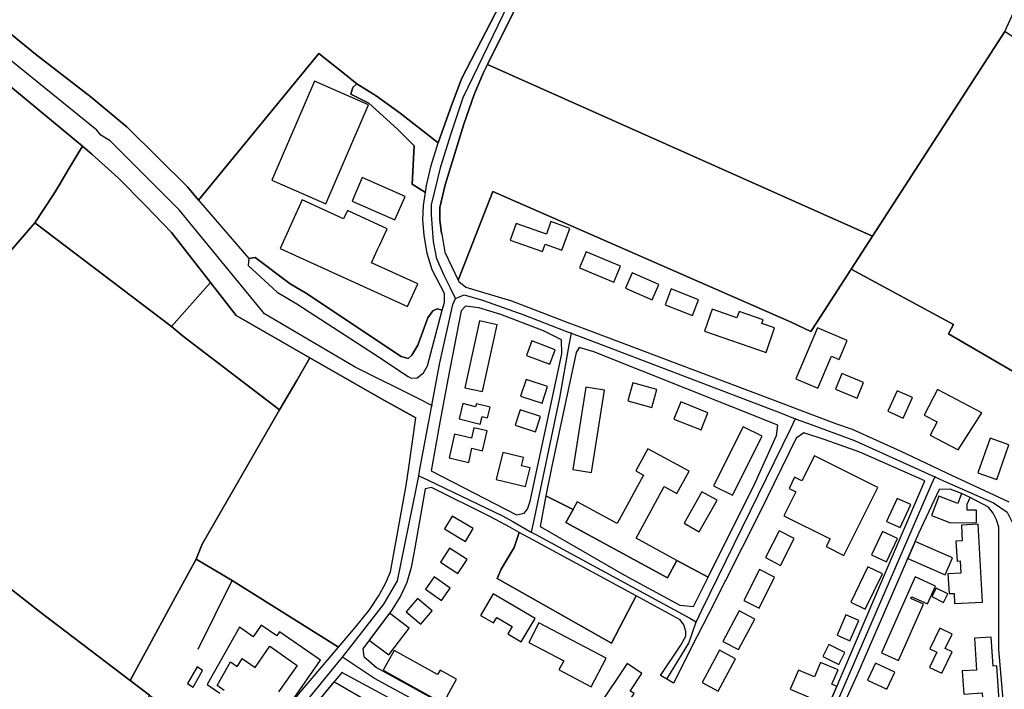
# Model space of a CAD drawing. Units: metres. Extents: x 92957 to 224893, y 464238 to 617500.
# Drawn here: x 158223 to 158635, y 569917 to 570198 of the extents above; entities that cross this region are included whole.
import ezdxf

# ---------------------------------------------------------------- set-up
doc = ezdxf.new("R2010")
doc.units = ezdxf.units.M
for name, color, linetype in [('0_TERREIN', 3, 'Continuous'), ('1_WATER', 5, 'Continuous'), ('2_GEBOUWEN', 1, 'Continuous'), ('3_WEGEN', 6, 'Continuous')]:
    doc.layers.add(name, color=color, linetype=linetype)

# ---------------------------------------------------------------- blocks, each defined once
blk = doc.blocks.new('10_west.gml_water')
for points in [[(158458.779, 570264.13), (158445.116, 570243.51), (158438.264, 570231.759), (158407.916, 570172.812), (158403.14, 570160.199)], [(158418.748, 570178.828), (158429.882, 570201.389), (158445.404, 570229.008), (158456.841, 570248.455), (158464.025, 570259.952)], [(158297.684, 570122.002), (158292.985, 570127.573), (158267.727, 570152.64), (158252.651, 570165.174), (158229.352, 570183.191), (158195.283, 570211.196), (158181.781, 570221.968)], [(158173.994, 570206.838), (158249.017, 570144.637)], [(158635.531, 570192.755), (158580.053, 570106.924)], [(158297.684, 570122.002), (158348.005, 570183.467), (158358.838, 570174.907)], [(158399.552, 570107.862), (158399.484, 570108.282), (158398.838, 570113.631), (158398.838, 570119.024), (158400.963, 570128.503), (158408.805, 570153.833), (158413.216, 570166.253), (158417.138, 570175.568), (158418.748, 570178.828)], [(158418.748, 570178.828), (158580.053, 570106.924)], [(158398.128, 570146.09), (158382.178, 570158.433), (158372.07, 570165.815), (158364.049, 570170.79)], [(158403.14, 570160.199), (158398.128, 570146.09)], [(158243.101, 570134.719), (158249.017, 570144.637)], [(158249.017, 570144.637), (158253.009, 570141.337), (158264.072, 570131.234), (158275.456, 570119.847), (158286.359, 570108.461), (158302.632, 570087.561)], [(158229.05, 570112.474), (158236.927, 570124.371), (158239.554, 570128.775)], [(158147.331, 570015.276), (158166.679, 570050.729), (158192.881, 570100.092), (158195.935, 570102.986), (158198.185, 570103.63), (158200.918, 570103.147), (158212.331, 570096.394), (158215.064, 570096.394), (158229.05, 570112.474)], [(158229.05, 570112.474), (158286.275, 570069.15)], [(158580.053, 570106.924), (158571.125, 570093.112), (158556.895, 570071.097)], [(158399.807, 570075.934), (158397.719, 570076.504), (158395.805, 570075.707), (158393.731, 570072.676), (158389.585, 570061.349), (158387.033, 570057.042), (158385.438, 570055.766), (158382.568, 570056.564), (158342.537, 570083.204), (158335.997, 570087.033), (158321.353, 570097.95), (158318.793, 570097.65), (158318.392, 570094.688), (158330.558, 570083.564), (158338.868, 570078.578), (158371.403, 570057.521), (158385.439, 570048.161), (158386.771, 570047.474), (158389.316, 570047.67), (158391.861, 570049.629), (158393.624, 570052.566), (158399.807, 570075.934)], [(158302.632, 570087.561), (158313.455, 570073.66), (158344.31, 570056.036)], [(158556.895, 570071.097), (158554.233, 570066.979)], [(158290.77, 570065.345), (158331.648, 570034.13)], [(158344.31, 570056.036), (158374.382, 570038.859), (158388.653, 570030.891)], [(158338.813, 570046.527), (158331.648, 570034.13)], [(158331.648, 570034.13), (158299.154, 569977.917)], [(158385.743, 570010.022), (158388.653, 570030.891)], [(158147.331, 570015.276), (158231.774, 569949.156), (158268.998, 569920.85)], [(158384.638, 570002.502), (158385.743, 570010.022)], [(158360.268, 569939.397), (158363.48, 569943.118), (158369.252, 569950.335), (158373.1, 569956.109), (158375.986, 569961.401), (158378.07, 569966.372), (158384.638, 570002.502)], [(158296.605, 569971.67), (158299.154, 569977.917)], [(158296.605, 569971.67), (158287.821, 569955.553), (158268.998, 569920.85)], [(158311.688, 569962.638), (158296.605, 569971.67)], [(158297.572, 569933.885), (158311.688, 569962.638)], [(158311.688, 569962.638), (158356.284, 569934.784)], [(158356.284, 569934.784), (158360.268, 569939.397)], [(158268.998, 569920.85), (158277.066, 569914.715)]]:
    blk.add_lwpolyline(points)
blk = doc.blocks.new('10_west.gml_roads')
for points in [[(158405.327, 570080.899), (158403.275, 570085.111), (158400.652, 570090.494), (158397.521, 570097.432), (158396.171, 570104.677), (158395.309, 570115.955), (158395.309, 570120.019), (158399.246, 570136.211), (158403.529, 570149.906), (158408.58, 570165.008), (158427.408, 570203.998)], [(158395.391, 570036.081), (158390.001, 570038.77), (158363.273, 570052.106), (158325.3, 570074.394), (158289.518, 570117.987), (158260.626, 570146.879), (158256.72, 570149.324), (158255.101, 570151.356), (158177.703, 570214.043), (158136.007, 570247.812), (158133.753, 570250.448), (158108.114, 570270.641), (158085.333, 570286.102), (158059.839, 570297.977), (157987.48, 570318.107), (157968.43, 570322.171), (157957.604, 570322.298), (157910.645, 570318.456), (157887.817, 570318.456), (157846.694, 570325.051), (157844.066, 570325.473), (157829.207, 570326.521)], [(158405.327, 570080.899), (158408.289, 570082.114), (158408.979, 570082.397), (158416.634, 570080.084), (158433.98, 570074.012), (158451.138, 570067.357), (158453.798, 570066.326)], [(158395.391, 570036.081), (158397.617, 570048.078), (158398.706, 570053.947), (158404.176, 570078.338), (158405.327, 570080.899)], [(158453.798, 570066.326), (158453.036, 570062.11), (158448.902, 570039.215), (158437.826, 569986.733), (158437.028, 569982.954)], [(158453.798, 570066.326), (158458.672, 570064.466), (158542.191, 570032.598), (158547.725, 570030.487)], [(158389.916, 570006.584), (158390.433, 570009.368), (158394.147, 570029.375), (158395.391, 570036.081)], [(158547.725, 570030.487), (158545.653, 570026.247), (158508.412, 569950.058), (158506.148, 569945.425)], [(158547.725, 570030.487), (158552.859, 570028.598), (158572.554, 570021.349), (158603.42, 570007.349), (158606.14, 570006.115)], [(158357.958, 569930.533), (158363.018, 569937.022), (158375.338, 569952.822), (158381.085, 569962.507), (158388.942, 570001.72), (158389.916, 570006.584)], [(158389.916, 570006.584), (158393.837, 570004.713), (158424.995, 569989.844), (158429.339, 569987.356), (158437.028, 569982.954)], [(158606.14, 570006.115), (158604.697, 570002.785), (158552.694, 569882.751), (158552.643, 569882.156), (158552.44, 569879.735)], [(158606.14, 570006.115), (158609.801, 570004.512), (158630.789, 569995.281), (158636.456, 569991.372), (158638.793, 569986.901)], [(158437.028, 569982.954), (158438.939, 569981.916), (158503.514, 569946.856), (158506.148, 569945.425)], [(158493.825, 569921.411), (158503.107, 569936.424), (158504.357, 569940.125), (158506.148, 569945.425)], [(158290.5, 569832.303), (158291.538, 569835.329), (158294.245, 569841.895), (158296.456, 569847.387), (158299.837, 569854.303), (158311.235, 569872.369), (158326.457, 569891.94), (158354.771, 569926.629), (158357.958, 569930.533)], [(158405.458, 569903.155), (158402.018, 569905.018), (158371.366, 569921.611), (158361.34, 569928.282), (158357.958, 569930.533)]]:
    blk.add_lwpolyline(points)
for p in [(158405.327, 570080.899), (158453.798, 570066.326), (158395.391, 570036.081), (158547.725, 570030.487), (158389.916, 570006.584), (158606.14, 570006.115), (158437.028, 569982.954), (158506.148, 569945.425), (158357.958, 569930.533)]:
    blk.add_point(p)
blk = doc.blocks.new('10_west.gml_buildings')
for points in [[(158351.032, 570120.572), (158368.943, 570162.022), (158346.24, 570171.832), (158328.329, 570130.382), (158351.032, 570120.572)], [(158362.002, 570121.687), (158379.932, 570113.821), (158384.225, 570123.607), (158366.295, 570131.473), (158362.002, 570121.687)], [(158385.226, 570077.554), (158389.511, 570087.001), (158370.116, 570095.813), (158372.639, 570101.375), (158373.688, 570103.308), (158376.74, 570110.032), (158360.033, 570117.661), (158358.474, 570114.226), (158341.039, 570122.139), (158331.801, 570101.786), (158385.226, 570077.554)], [(158441.825, 570100.469), (158442.953, 570103.614), (158449.956, 570101.103), (158453.226, 570110.22), (158445.334, 570113.05), (158443.442, 570107.774), (158430.783, 570112.314), (158428.277, 570105.327), (158441.825, 570100.469)], [(158457.25, 570093.749), (158471.712, 570087.659), (158474.528, 570094.345), (158460.066, 570100.435), (158457.25, 570093.749)], [(158476.601, 570085.191), (158487.68, 570080.331), (158490.493, 570086.744), (158479.414, 570091.604), (158476.601, 570085.191)], [(158493.163, 570078.249), (158504.586, 570073.754), (158507.18, 570080.345), (158495.757, 570084.84), (158493.163, 570078.249)], [(158535.456, 570058.211), (158539.064, 570068.581), (158533.748, 570070.431), (158534.239, 570071.841), (158524.195, 570075.338), (158523.28, 570072.711), (158512.919, 570076.32), (158509.729, 570067.162), (158535.456, 570058.211)], [(158409.189, 570043.458), (158416.672, 570041.812), (158422.84, 570069.854), (158415.357, 570071.5), (158409.189, 570043.458)], [(158557.192, 570043.319), (158562.852, 570056.703), (158566.071, 570055.342), (158569.427, 570063.278), (158556.992, 570068.537), (158547.976, 570047.217), (158557.192, 570043.319)], [(158435.04, 570057.003), (158444.85, 570053.274), (158447.146, 570059.315), (158437.336, 570063.044), (158435.04, 570057.003)], [(158573.649, 570039.15), (158576.315, 570045.7), (158567.265, 570049.384), (158564.599, 570042.834), (158573.649, 570039.15)], [(158432.609, 570039.877), (158441.656, 570036.927), (158443.941, 570043.935), (158434.894, 570046.885), (158432.609, 570039.877)], [(158487.587, 570035.197), (158489.64, 570042.77), (158479.664, 570045.475), (158477.611, 570037.902), (158487.587, 570035.197)], [(158462.275, 570007.955), (158467.79, 570042.405), (158459.965, 570043.658), (158454.45, 570009.208), (158462.275, 570007.955)], [(158586.468, 570033.592), (158592.912, 570030.694), (158596.794, 570039.324), (158590.35, 570042.222), (158586.468, 570033.592)], [(158601.662, 570031.975), (158607.16, 570029.117), (158604.266, 570023.549), (158615.969, 570017.465), (158625.94, 570032.899), (158607.28, 570042.78), (158601.662, 570031.975)], [(158415.742, 570028.17), (158416.558, 570031.435), (158418.735, 570030.891), (158419.842, 570035.321), (158414.1, 570036.756), (158413.772, 570035.442), (158408.402, 570036.782), (158406.81, 570030.403), (158415.742, 570028.17)], [(158496.887, 570030.313), (158508.302, 570025.828), (158511.123, 570033.008), (158499.708, 570037.493), (158496.887, 570030.313)], [(158430.35, 570027.819), (158438.868, 570024.979), (158441.006, 570031.392), (158432.488, 570034.232), (158430.35, 570027.819)], [(158410.859, 570012.158), (158412.213, 570018.076), (158416.705, 570017.048), (158418.624, 570025.436), (158413.053, 570026.711), (158412.055, 570022.35), (158404.912, 570023.984), (158402.637, 570014.039), (158410.859, 570012.158)], [(158513.489, 570002.369), (158521.41, 569998.384), (158533.844, 570023.098), (158525.923, 570027.083), (158513.489, 570002.369)], [(158624.264, 570007.777), (158632.11, 570005.013), (158637.239, 570019.576), (158629.393, 570022.34), (158624.264, 570007.777)], [(158422.44, 570005.038), (158434.736, 570002.094), (158436.607, 570009.907), (158433.008, 570010.769), (158433.802, 570014.085), (158433.846, 570014.269), (158425.152, 570016.365), (158422.44, 570005.038)], [(158494.184, 569963.818), (158498.129, 569971.078), (158480.996, 569980.388), (158492.755, 570002.028), (158498.108, 569999.119), (158503.203, 570008.494), (158485.954, 570017.868), (158480.901, 570008.57), (158484.102, 570006.83), (158473.066, 569986.527), (158456.577, 569995.49), (158456.33, 569995.624), (158451.626, 569986.944), (158494.184, 569963.818)], [(158555.738, 570014.982), (158550.426, 570004.408), (158547.424, 570005.916), (158545.103, 570001.295), (158547.953, 569999.863), (158542.915, 569989.833), (158562.289, 569980.1), (158560.672, 569976.882), (158568.062, 569973.17), (158582.351, 570001.612), (158555.738, 570014.982)], [(158501.152, 569986.695), (158507.492, 569983.112), (158514.95, 569996.311), (158508.61, 569999.894), (158501.152, 569986.695)], [(158585.989, 569987.449), (158591.691, 569984.84), (158596.103, 569994.485), (158590.401, 569997.094), (158585.989, 569987.449)], [(158620.979, 569997.525), (158617.341, 569999.115), (158615.775, 569994.996), (158607.908, 569997.988), (158604.832, 569989.899), (158612.762, 569986.884), (158623.708, 569987.007), (158623.65, 569992.133), (158619.755, 569992.09), (158619.733, 569994.675), (158620.979, 569997.525)], [(158400.745, 569984.343), (158409.517, 569979.078), (158412.737, 569984.443), (158403.965, 569989.708), (158400.745, 569984.343)], [(158535.193, 569972.267), (158541.559, 569969.039), (158547.281, 569980.322), (158540.915, 569983.55), (158535.193, 569972.267)], [(158579.677, 569973.394), (158585.888, 569970.49), (158590.487, 569980.324), (158584.276, 569983.228), (158579.677, 569973.394)], [(158614.48, 569953.03), (158626.111, 569953.657), (158624.353, 569986.267), (158617.35, 569985.89), (158617.706, 569979.29), (158615.058, 569979.147), (158615.505, 569970.85), (158616.811, 569970.92), (158617.086, 569965.816), (158611.689, 569965.525), (158612.139, 569957.185), (158614.25, 569957.299), (158614.48, 569953.03)], [(158594.846, 569971.918), (158610.479, 569965.115), (158613.549, 569972.17), (158597.916, 569978.973), (158594.846, 569971.918)], [(158399.032, 569970.363), (158406.344, 569965.593), (158410.167, 569971.453), (158402.855, 569976.223), (158399.032, 569970.363)], [(158526.165, 569954.364), (158532.532, 569951.142), (158539.061, 569964.044), (158532.694, 569967.266), (158526.165, 569954.364)], [(158577.069, 569950.626), (158584.291, 569965.494), (158578.186, 569968.46), (158570.964, 569953.592), (158577.069, 569950.626)], [(158392.775, 569959.039), (158399.524, 569954.329), (158403.101, 569959.455), (158396.352, 569964.165), (158392.775, 569959.039)], [(158583.793, 569932.44), (158590.966, 569929.236), (158601.46, 569952.729), (158596.169, 569955.093), (158596.526, 569955.891), (158603.17, 569952.919), (158606.51, 569960.386), (158597.978, 569964.203), (158583.793, 569932.44)], [(158609.802, 569953.522), (158611.592, 569957.099), (158606.738, 569959.528), (158604.948, 569955.951), (158609.802, 569953.522)], [(158384.649, 569949.54), (158390.8, 569944.334), (158395.524, 569949.916), (158389.373, 569955.122), (158384.649, 569949.54)], [(158421.19, 569957.152), (158415.848, 569948.097), (158421.281, 569944.892), (158422.625, 569947.17), (158429.083, 569943.359), (158427.271, 569940.288), (158432.871, 569936.984), (158438.681, 569946.83), (158421.19, 569957.152)], [(158517.409, 569937.187), (158523.989, 569933.729), (158530.73, 569946.556), (158524.15, 569950.014), (158517.409, 569937.187)], [(158369.213, 569937.71), (158377.464, 569931.503), (158385.932, 569942.76), (158377.681, 569948.967), (158369.213, 569937.71)], [(158565.231, 569939.801), (158570.574, 569937.438), (158574.305, 569945.877), (158568.962, 569948.24), (158565.231, 569939.801)], [(158336.927, 569912.334), (158348.73, 569929.287), (158331.647, 569941.181), (158330.453, 569939.466), (158323.92, 569944.015), (158320.512, 569939.12), (158314.776, 569943.113), (158301.254, 569919.16), (158306.566, 569915.522)], [(158308.337, 569916.584), (158305.407, 569918.677), (158311.009, 569928.657), (158313.907, 569926.661), (158315.935, 569929.849), (158316.01, 569929.957), (158321.344, 569926.243), (158327.527, 569935.123), (158338.987, 569927.144), (158331.232, 569916.006)], [(158462.245, 569918.163), (158468.503, 569930.164), (158440.263, 569944.89), (158436.012, 569936.738), (158450.718, 569929.069), (158448.844, 569925.476), (158448.71, 569925.22), (158462.245, 569918.163)], [(158604.103, 569934.053), (158607.079, 569932.62), (158604.021, 569926.269), (158609.145, 569923.802), (158613.458, 569932.76), (158610.544, 569934.163), (158613.48, 569940.262), (158608.294, 569942.759), (158604.103, 569934.053)], [(158627.371, 569894.901), (158634.247, 569895.357), (158632.151, 569926.958), (158630.568, 569926.853), (158629.764, 569938.978), (158622.827, 569938.518), (158623.711, 569925.181), (158617.649, 569924.779), (158618.294, 569915.059), (158626.001, 569915.57), (158627.371, 569894.901)], [(158400.189, 569911.2), (158405.78, 569921.304), (158398.857, 569925.135), (158397.844, 569923.305), (158379.972, 569933.198), (158379.641, 569933.382), (158375.053, 569925.109), (158400.189, 569911.2)], [(158508.739, 569919.93), (158515.453, 569916.361), (158522.671, 569929.939), (158515.957, 569933.508), (158508.739, 569919.93)], [(158559.193, 569930.796), (158565.9, 569927.442), (158568.416, 569932.472), (158561.709, 569935.826), (158559.193, 569930.796)], [(158293.095, 569919.597), (158295.349, 569918.041), (158299.387, 569924.943), (158297.133, 569926.5), (158293.095, 569919.597)], [(158473.187, 569904.936), (158480.144, 569915.302), (158478.534, 569916.383), (158483.46, 569923.723), (158477.231, 569927.903), (158465.348, 569910.197), (158473.187, 569904.936)], [(158561.698, 569910.299), (158565.109, 569918.346), (158563.065, 569919.213), (158565.621, 569925.242), (158558.346, 569928.327), (158555.799, 569922.32), (158549.02, 569925.194), (158545.599, 569917.123), (158561.698, 569910.299)], [(158577.995, 569920.923), (158586.049, 569917.123), (158589.429, 569924.287), (158581.375, 569928.087), (158577.995, 569920.923)], [(158344.663, 569908.486), (158354.656, 569902.309), (158355.773, 569903.426), (158359.76, 569901.192), (158362.631, 569905.5), (158366.778, 569902.947), (158371.243, 569910.445), (158354.424, 569920.237), (158344.663, 569908.486)]]:
    blk.add_lwpolyline(points)
blk = doc.blocks.new('10_west.gml_terrain')
for points in [[(158195.283, 570211.196), (158229.352, 570183.191), (158252.651, 570165.174), (158267.727, 570152.64), (158292.985, 570127.573), (158297.684, 570122.002), (158348.005, 570183.467), (158358.838, 570174.907), (158364.049, 570170.79), (158372.07, 570165.815), (158382.178, 570158.433), (158398.128, 570146.09), (158403.14, 570160.199), (158407.916, 570172.812), (158438.264, 570231.759), (158445.116, 570243.51), (158458.779, 570264.13)], [(158215.064, 570096.394), (158229.05, 570112.474), (158236.927, 570124.371), (158239.554, 570128.775), (158243.101, 570134.719), (158249.017, 570144.637), (158173.994, 570206.838)], [(158639.995, 570202.549), (158544.094, 570245.705), (158474.793, 570276.184), (158468.278, 570266.758), (158464.025, 570259.952), (158456.841, 570248.455), (158445.404, 570229.008), (158429.882, 570201.389), (158418.748, 570178.828), (158580.053, 570106.924), (158635.531, 570192.755), (158639.995, 570202.549)], [(158643.067, 570049.428), (158706.388, 570145.058), (158701.106, 570148.614), (158635.531, 570192.755), (158580.053, 570106.924), (158571.125, 570093.112), (158614.022, 570069.918), (158611.902, 570065.998), (158642.326, 570048.284), (158643.067, 570049.428)], [(158364.049, 570170.79), (158358.838, 570174.907), (158348.005, 570183.467), (158297.684, 570122.002), (158318.793, 570097.65), (158321.353, 570097.95), (158335.997, 570087.033), (158342.537, 570083.204), (158382.568, 570056.564), (158385.438, 570055.766), (158387.033, 570057.042), (158389.585, 570061.349), (158393.731, 570072.676), (158395.805, 570075.707), (158397.719, 570076.504), (158399.807, 570075.934), (158400.672, 570079.201), (158400.672, 570080.899), (158400.672, 570082.921), (158395.582, 570092.909), (158393.428, 570099.764), (158392.253, 570107.4), (158391.665, 570113.864), (158391.861, 570119.739), (158392.747, 570125.183), (158387.151, 570128.745), (158387.954, 570144.792), (158381.055, 570151.854), (158369.058, 570162.713), (158361.482, 570166.457), (158362.284, 570169.185), (158364.049, 570170.79)], [(158580.053, 570106.924), (158418.748, 570178.828), (158417.138, 570175.568), (158413.216, 570166.253), (158408.805, 570153.833), (158400.963, 570128.503), (158398.838, 570119.024), (158398.838, 570113.631), (158399.484, 570108.282), (158399.552, 570107.862), (158400.798, 570100.23), (158406.402, 570088.554), (158420.94, 570125.635), (158546.046, 570070.87), (158554.233, 570066.979), (158556.895, 570071.097), (158571.125, 570093.112), (158580.053, 570106.924)], [(158398.128, 570146.09), (158382.178, 570158.433), (158372.07, 570165.815), (158364.049, 570170.79), (158362.284, 570169.185), (158361.482, 570166.457), (158369.058, 570162.713), (158381.055, 570151.854), (158387.954, 570144.792), (158387.151, 570128.745), (158392.747, 570125.183), (158393.232, 570128.16), (158395.19, 570136.582), (158398.128, 570146.09)], [(158302.632, 570087.561), (158286.359, 570108.461), (158275.456, 570119.847), (158264.072, 570131.234), (158253.009, 570141.337), (158249.017, 570144.637), (158243.101, 570134.719), (158239.554, 570128.775), (158236.927, 570124.371), (158229.05, 570112.474), (158286.275, 570069.15), (158302.632, 570087.561)], [(158546.046, 570070.87), (158420.94, 570125.635), (158406.402, 570088.554), (158406.68, 570087.974), (158409.621, 570085.522), (158428.737, 570079.803), (158452.454, 570070.842), (158460.004, 570067.99), (158543.627, 570036.398), (158554.285, 570032.371), (158564.998, 570028.324), (158571.533, 570026.034), (158591.956, 570016.884), (158605.003, 570010.672), (158611.305, 570007.672), (158630.873, 569998.551), (158637.211, 569995.638)], [(158642.326, 570048.284), (158611.902, 570065.998), (158614.022, 570069.918), (158571.125, 570093.112), (158556.895, 570071.097), (158554.233, 570066.979), (158546.046, 570070.87)], [(158286.275, 570069.15), (158229.05, 570112.474), (158215.064, 570096.394), (158212.331, 570096.394), (158200.918, 570103.147), (158198.185, 570103.63), (158195.935, 570102.986), (158192.881, 570100.092), (158166.679, 570050.729), (158147.331, 570015.276), (158231.774, 569949.156), (158268.998, 569920.85), (158287.821, 569955.553), (158296.605, 569971.67), (158299.154, 569977.917), (158331.648, 570034.13), (158290.77, 570065.345), (158286.275, 570069.15)], [(158344.31, 570056.036), (158313.455, 570073.66), (158302.632, 570087.561), (158286.275, 570069.15), (158290.77, 570065.345), (158331.648, 570034.13), (158338.813, 570046.527), (158344.31, 570056.036)], [(158449.713, 570063.586), (158442.217, 570067.255), (158424.355, 570074.114), (158415.104, 570076.986), (158409.522, 570077.623), (158407.768, 570075.71), (158402.105, 570046.869), (158398.606, 570028.144), (158395.168, 570008.708), (158430.893, 569990.202), (158434.083, 569990.842), (158435.518, 569992.595), (158436.635, 569995.945), (158449.872, 570057.682), (158449.713, 570063.586)], [(158540.372, 570027.781), (158463.286, 570058.559), (158457.1, 570060.304), (158455.831, 570058.244), (158445.638, 570010.619), (158443.149, 569998.178), (158454.594, 569992.421), (158451.625, 569986.944), (158494.184, 569963.818), (158498.129, 569971.078), (158511.151, 569964.127), (158530.855, 570003.667), (158539.896, 570023.498), (158540.372, 570027.781)], [(158360.268, 569939.397), (158363.48, 569943.118), (158369.252, 569950.335), (158373.1, 569956.109), (158375.986, 569961.401), (158378.07, 569966.372), (158384.638, 570002.502), (158385.743, 570010.022), (158388.653, 570030.891), (158374.382, 570038.859), (158344.31, 570056.036), (158338.813, 570046.527), (158331.648, 570034.13), (158299.154, 569977.917), (158296.605, 569971.67), (158311.688, 569962.638), (158356.284, 569934.784), (158360.268, 569939.397)], [(158602.011, 570004.388), (158574.805, 570016.445), (158560.306, 570021.659), (158551.346, 570024.592), (158548.088, 570022.311), (158532.617, 569990.593), (158511.29, 569948.596), (158506.449, 569939.062), (158496.64, 569919.746), (158493.825, 569921.411), (158491.259, 569922.927), (158499.819, 569935.649), (158501.867, 569939.316), (158501.867, 569941.39), (158501.07, 569944.102), (158499.475, 569946.176), (158480.986, 569956.202), (158470.713, 569936.383), (158422.774, 569963.542), (158424.486, 569967.456), (158429.867, 569976.509), (158432.072, 569982.838), (158428.067, 569985.027), (158420.049, 569989.407), (158395.328, 570001.69), (158392.616, 570001.052), (158388.31, 569976.326), (158386.715, 569968.19), (158384.961, 569961.809), (158382.249, 569956.066), (158378.581, 569950.163), (158366.459, 569934.051), (158366.938, 569930.86), (158372.202, 569926.234), (158403.872, 569908.821)], [(158551.022, 569885.113), (158585.073, 569965.114), (158602.011, 570004.388)], [(158147.331, 570015.276), (158139.331, 570021.54), (158044.124, 569894.771), (158040.337, 569889.729), (158113.047, 569834.557), (158152.512, 569805.662), (158172.717, 569790.189), (158198.954, 569768.744), (158203.94, 569772.839), (158232.118, 569796.143), (158235.95, 569800.741), (158239.015, 569807.83), (158248.212, 569846.463), (158252.043, 569858.73), (158261.814, 569880.009), (158277.066, 569914.715), (158268.998, 569920.85), (158231.774, 569949.156), (158147.331, 570015.276)], [(158636.541, 569893.417), (158632.956, 569933.827), (158632.956, 569984.991), (158631.978, 569988.087), (158630.675, 569990.855), (158628.72, 569993.464), (158620.979, 569997.525), (158617.341, 569999.115), (158612.624, 570000.926), (158608.031, 570000.796), (158599.401, 569982.387), (158573.661, 569923.237), (158560.14, 569893.418), (158555.285, 569882.37), (158570.383, 569880.93), (158579.851, 569879.242), (158588.894, 569875.54), (158595.656, 569870.919), (158599.888, 569865.554), (158599.559, 569847.552), (158597.445, 569839.157), (158597.119, 569835.246), (158630.841, 569834.594), (158635.075, 569851.703)], [(158511.151, 569964.127), (158498.129, 569971.078), (158494.184, 569963.818), (158451.625, 569986.944), (158454.594, 569992.421), (158443.149, 569998.178), (158440.764, 569985.265), (158476.134, 569964.957), (158499.291, 569952.423), (158505.001, 569951.79), (158511.151, 569964.127)], [(158432.072, 569982.838), (158429.867, 569976.509), (158424.486, 569967.456), (158422.774, 569963.542), (158470.713, 569936.383), (158480.986, 569956.202), (158437.756, 569979.743), (158432.072, 569982.838)], [(158356.284, 569934.784), (158311.688, 569962.638), (158296.605, 569971.67), (158287.821, 569955.553), (158268.998, 569920.85), (158277.066, 569914.715), (158285.145, 569908.571), (158308.803, 569890.581), (158316.518, 569884.714), (158339.75, 569915.213), (158351.633, 569929.279), (158356.284, 569934.784)], [(158400.18, 569901.253), (158357.687, 569924.165), (158339.665, 569902.469)]]:
    blk.add_lwpolyline(points)

msp = doc.modelspace()

# ---------------------------------------------------------------- block references
at = {"layer": '0_TERREIN'}
for name in ['10_west.gml_water', '10_west.gml_terrain']:
    msp.add_blockref(name, (0, 0), dxfattribs=at)
at = {"layer": '1_WATER'}
msp.add_blockref('10_west.gml_water', (0, 0), dxfattribs=at)
at = {"layer": '2_GEBOUWEN'}
msp.add_blockref('10_west.gml_buildings', (0, 0), dxfattribs=at)
at = {"layer": '3_WEGEN'}
msp.add_blockref('10_west.gml_roads', (0, 0), dxfattribs=at)

doc.saveas('drawing.dxf')
